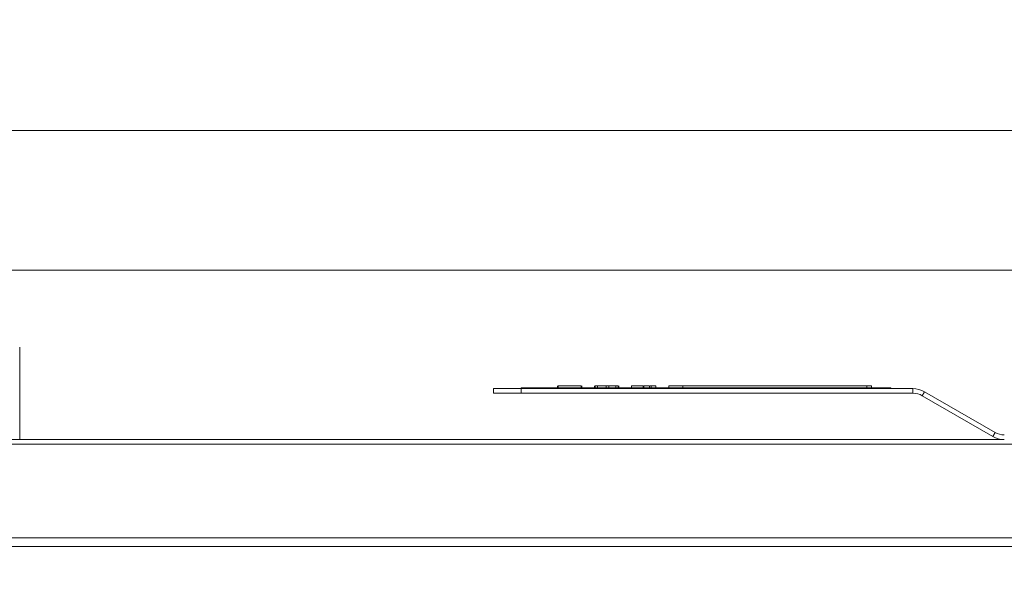
# Model space of a CAD drawing. Units: millimetres. Extents: x 5 to 416, y 5 to 292.
# Drawn here: x 87 to 123, y 216 to 236 of the extents above; entities that cross this region are included whole.
import ezdxf

# ---------------------------------------------------------------- set-up
doc = ezdxf.new("R2010")
doc.units = ezdxf.units.MM
doc.styles.add('SLDTEXTSTYLE0', font='TXT', dxfattribs={"width": 0.605})
doc.dimstyles.new('SLDDIMSTYLE0', dxfattribs={"dimtxt": 2.825151, "dimasz": 2.5, "dimexe": 0, "dimexo": 0.0625, "dimgap": 0.706288, "dimtad": 1, "dimlfac": 3, "dimrnd": 1e-09, "dimzin": 12, "dimdsep": 46, "dimtxsty": 'SLDTEXTSTYLE0', "dimsah": 1, "dimcen": 0.09, "dimadec": 0, "dimazin": 3, "dimtfac": 1, "dimtofl": 0, "dimtmove": 0, "dimatfit": 3, "dimfxl": 1, "dimfrac": 2, "dimtolj": 1, "dimtzin": 12, "dimarcsym": 0})

# ---------------------------------------------------------------- blocks, each defined once
blk = doc.blocks.new('_D_8')
at = {"color": 7, "linetype": 'Continuous', "lineweight": 0}
for p, q in [((76.381, 224.38), (76.381, 228.236)), ((176.381, 224.38), (176.381, 228.236)), ((76.381, 227.236), (176.381, 227.236))]:
    blk.add_line(p, q, dxfattribs=at)
for points in [[(76.381, 227.236), (78.881, 226.926), (78.881, 227.546)], [(176.381, 227.236), (173.881, 227.546), (173.881, 226.926)]]:
    blk.add_solid(points, dxfattribs=at)
at = {"color": 7, "linetype": 'Continuous', "lineweight": 0, "insert": (124.227, 230.988), "char_height": 2.9104, "attachment_point": 1, "style": 'SLDTEXTSTYLE0'}
blk.add_mtext('L1', dxfattribs=at)
blk = doc.blocks.new('_D_9')
at = {"color": 7, "linetype": 'Continuous', "lineweight": 0}
for p, q in [((59.715, 222.129), (59.715, 233.276)), ((193.048, 222.129), (193.048, 233.276)), ((59.715, 232.276), (193.048, 232.276))]:
    blk.add_line(p, q, dxfattribs=at)
for points in [[(59.715, 232.276), (62.215, 231.966), (62.215, 232.586)], [(193.048, 232.276), (190.548, 232.586), (190.548, 231.966)]]:
    blk.add_solid(points, dxfattribs=at)
at = {"color": 7, "linetype": 'Continuous', "lineweight": 0, "insert": (125.305, 236.028), "char_height": 2.91, "attachment_point": 1, "style": 'SLDTEXTSTYLE0'}
blk.add_mtext('L', dxfattribs=at)
blk = doc.blocks.new('_D_10')
at = {"color": 7, "linetype": 'Continuous', "lineweight": 0}
for p, q in [((12.484, 176.114), (12.484, 238.761)), ((193.048, 222.129), (193.048, 238.761)), ((12.484, 237.761), (193.048, 237.761))]:
    blk.add_line(p, q, dxfattribs=at)
for points in [[(12.484, 237.761), (14.984, 237.451), (14.984, 238.071)], [(193.048, 237.761), (190.548, 238.071), (190.548, 237.451)]]:
    blk.add_solid(points, dxfattribs=at)
at = {"color": 7, "linetype": 'Continuous', "lineweight": 0, "char_height": 2.9104, "attachment_point": 1, "style": 'SLDTEXTSTYLE0'}
for s, insert in [('[L+5,59]', (96.103, 245.846)), ('L+142', (97.324, 241.513))]:
    blk.add_mtext(s, dxfattribs=dict(at, insert=insert))

msp = doc.modelspace()

# ---------------------------------------------------------------- linework, layer by layer
at = {"color": 7, "linetype": 'Continuous', "lineweight": 15}
for p, q in [((87.0481, 221.1294), (87.0481, 224.4631)), ((104.1441, 222.8007), (104.1441, 222.9674)), ((105.1441, 222.9674), (104.1441, 222.9674)), ((105.1441, 222.8007), (104.1441, 222.8007)), ((105.1441, 222.9674), (105.1441, 223.0007)), ((105.4774, 223.0007), (105.1441, 223.0007)), ((105.1441, 222.8007), (105.1441, 222.9674)), ((119.2811, 222.9674), (105.1441, 222.9674)), ((119.2811, 222.8007), (105.1441, 222.8007)), ((105.4774, 222.9674), (105.4774, 223.0007)), ((118.1441, 223.0007), (105.4774, 223.0007)), ((106.4561, 223.0674), (106.4561, 223.0007)), ((106.4774, 223.0674), (106.4774, 223.0007)), ((107.3108, 223.0674), (106.4774, 223.0674)), ((107.3108, 223.0674), (107.3108, 223.0007)), ((107.3321, 223.0674), (107.3321, 223.0007)), ((107.7894, 223.0674), (107.7894, 223.0007)), ((107.8108, 223.0674), (107.8108, 223.0007)), ((107.8962, 223.0674), (107.8108, 223.0674)), ((107.8962, 223.0674), (107.8962, 223.0007)), ((108.2168, 223.0674), (107.8962, 223.0674)), ((108.3022, 223.0674), (108.2168, 223.0674)), ((108.2168, 223.0674), (108.2168, 223.0007)), ((108.3022, 223.0674), (108.3022, 223.0007)), ((108.5586, 223.0674), (108.3022, 223.0674)), ((108.5586, 223.0674), (108.5586, 223.0007)), ((108.6441, 223.0674), (108.5586, 223.0674)), ((108.6441, 223.0674), (108.6441, 223.0007)), ((108.6655, 223.0674), (108.6655, 223.0007)), ((109.1227, 223.0674), (109.1227, 223.0007)), ((109.5501, 223.0674), (109.5501, 223.0007)), ((109.5644, 223.0674), (109.5644, 223.0007)), ((109.7744, 223.0674), (109.7744, 223.0007)), ((109.8352, 223.0674), (109.7744, 223.0674)), ((109.8352, 223.0674), (109.8352, 223.0007)), ((109.9988, 223.0674), (109.9988, 223.0007)), ((110.4774, 223.0674), (110.4774, 223.0007)), ((110.9774, 223.0674), (110.4774, 223.0674)), ((110.9774, 223.0674), (110.9774, 223.0007)), ((110.9774, 223.0674), (117.617, 223.0674)), ((117.617, 223.0674), (117.617, 223.0007)), ((117.617, 223.0674), (117.7836, 223.0674)), ((117.7836, 223.0007), (117.7836, 223.0674)), ((118.1441, 222.9674), (118.1441, 223.0007)), ((118.4774, 223.0007), (118.1441, 223.0007)), ((118.4774, 222.9674), (118.4774, 223.0007)), ((119.2811, 222.8007), (119.2811, 222.9674)), ((119.6144, 222.7114), (119.6978, 222.8557)), ((122.2444, 221.3854), (119.6978, 222.8557)), ((122.1611, 221.2411), (119.6144, 222.7114)), ((122.1611, 221.2411), (122.2444, 221.3854)), ((122.5778, 221.1294), (59.7147, 221.1294)), ((193.0481, 220.9628), (59.7147, 220.9628)), ((193.0481, 217.5791), (59.7147, 217.5791)), ((193.0481, 217.2653), (59.7147, 217.2653))]:
    msp.add_line(p, q, dxfattribs=at)
for centre, radius, start, end in [((119.2811, 222.134), 0.8333, 60, 90), ((119.2811, 222.134), 0.6667, 60, 90), ((122.5778, 221.9628), 0.6667, 240, 270), ((122.5778, 221.9628), 0.8333, 240, 270)]:
    msp.add_arc(centre, radius, start, end, dxfattribs=at)
for points, knots in [([(109.5501, 223.0674), (109.4872, 223.0674), (109.3616, 223.0674), (109.213, 223.0674), (109.1328, 223.0674), (109.1261, 223.0674), (109.1227, 223.0674)], [0, 0, 0, 0, 0.2803461, 0.5593663, 0.7793704, 1, 1, 1, 1]), ([(109.7546, 223.0674), (109.7324, 223.0674), (109.6763, 223.0674), (109.6066, 223.0674), (109.5644, 223.0674)], [0, 0, 0, 0, 0.3955808, 1, 1, 1, 1]), ([(109.9988, 223.0674), (109.9889, 223.0674), (109.9713, 223.0674), (109.8769, 223.0674), (109.8352, 223.0674)], [0, 0, 0, 0, 0.5585788, 1, 1, 1, 1])]:
    msp.add_open_spline(points, degree=3, knots=knots, dxfattribs=at)

# ---------------------------------------------------------------- dimensions: what is measured, and where the dimension line sits
at = {"color": 7, "linetype": 'Continuous', "lineweight": 0}
for base, p1, text, picture, middle in [((193.0481, 237.7609), (12.4839, 175.1136), '[L+5,59]\\PL+142', '_D_10', (102.766, 237.7609)), ((193.0481, 232.2763), (59.7147, 221.1294), 'L', '_D_9', (126.3814, 232.2763))]:
    dim = msp.add_linear_dim(base=base, p1=p1, p2=(193.0481, 221.1294), text=text, dimstyle='SLDDIMSTYLE0', dxfattribs=at)
    dim.commit()
    dim.dimension.update_dxf_attribs({"geometry": picture, "text_midpoint": middle, "dimtype": 160})
dim = msp.add_linear_dim(base=(176.3814, 227.2364), p1=(76.3814, 223.3798), p2=(176.3814, 223.3798), dimstyle='SLDDIMSTYLE0', dxfattribs=at)
dim.commit()
dim.dimension.update_dxf_attribs({"geometry": '_D_8', "text_midpoint": (126.3814, 227.2364), "dimtype": 160})

doc.saveas('drawing.dxf')
